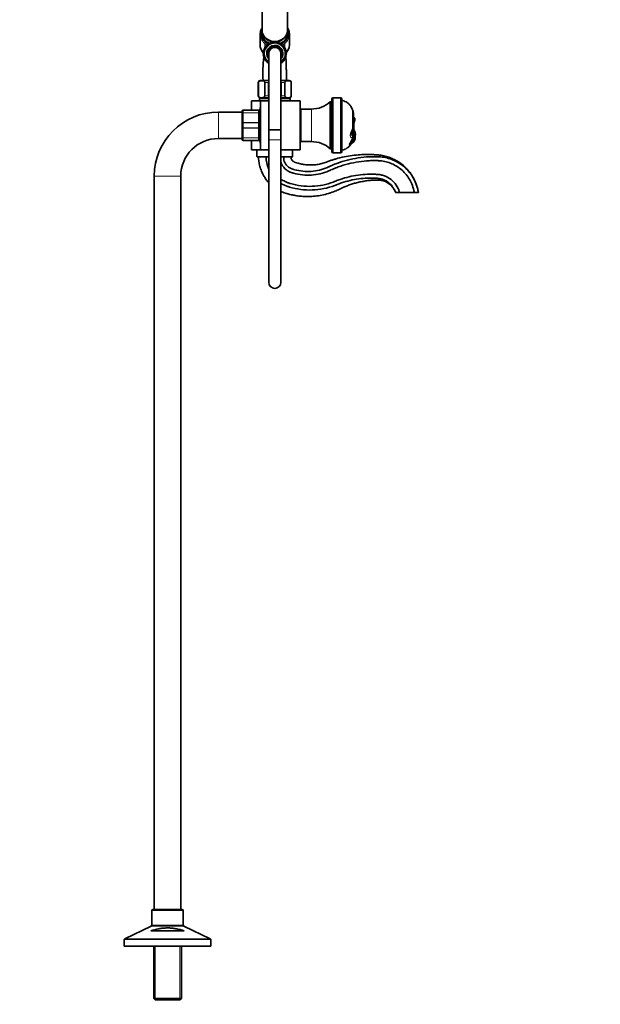
# Model space of a CAD drawing. Units: millimetres. Extents: x 0 to 1449, y 0 to 2761.
# Drawn here: x 878 to 1449, y 1246 to 2214 of the extents above; entities that cross this region are included whole.
import ezdxf
from ezdxf import colors
from ezdxf.entities.mleader import LeaderData, LeaderLine
from ezdxf.math import Vec2, Vec3

# ---------------------------------------------------------------- set-up
doc = ezdxf.new("R2010")
doc.units = ezdxf.units.MM
doc.layers.add('DV4_Défaut', color=7, linetype='Continuous')
doc.layers.add('Défaut', color=7, linetype='Continuous')

# ---------------------------------------------------------------- blocks, each defined once
blk = doc.blocks.new('_DOT')
at = {"color": 0}
blk.add_line((0, 0), (-1, 0), dxfattribs=at)
at = {"color": 0, "const_width": 0.333}
blk.add_lwpolyline([(-0.1665, 0, 1), (0.1665, 0, 1)], format="xyb", close=True, dxfattribs=at)
blk = doc.blocks.new('SE3')
at = {"layer": 'DV4_Défaut', "color": 7, "linetype": 'Continuous', "lineweight": 35}
for p, q in [((1116.5, 2257.83), (1116.5, 2203.55)), ((1141.5, 2203.55), (1141.5, 2257.83)), ((1114.5, 2200.05), (1114.5, 2189.71)), ((1116.5, 2203.05), (1116.5, 2200.65)), ((1141.5, 2200.65), (1141.5, 2203.05)), ((1143.5, 2189.71), (1143.5, 2200.05)), ((1120.72, 2188.15), (1119.84, 2188.22)), ((1119.84, 2188.22), (1120.11, 2187.38)), ((1121.4, 2188.86), (1120.53, 2189.01)), ((1120.53, 2189.01), (1120.72, 2188.15)), ((1122.15, 2189.51), (1121.29, 2189.74)), ((1121.29, 2189.74), (1121.4, 2188.86)), ((1122.95, 2190.09), (1122.12, 2190.4)), ((1122.12, 2190.4), (1122.15, 2189.51)), ((1122.99, 2190.97), (1122.95, 2190.09)), ((1123.79, 2190.6), (1122.99, 2190.97)), ((1123.92, 2191.47), (1123.79, 2190.6)), ((1124.68, 2191.03), (1123.92, 2191.47)), ((1124.89, 2191.89), (1124.68, 2191.03)), ((1125.61, 2191.38), (1124.89, 2191.89)), ((1125.89, 2192.21), (1125.61, 2191.38)), ((1126.56, 2191.64), (1125.89, 2192.21)), ((1126.91, 2192.45), (1126.56, 2191.64)), ((1127.53, 2191.81), (1126.91, 2192.45)), ((1127.95, 2192.59), (1127.53, 2191.81)), ((1128.51, 2191.9), (1127.95, 2192.59)), ((1129, 2192.63), (1128.51, 2191.9)), ((1129.5, 2191.9), (1129, 2192.63)), ((1130.06, 2192.59), (1129.5, 2191.9)), ((1130.48, 2191.81), (1130.06, 2192.59)), ((1131.1, 2192.45), (1130.48, 2191.81)), ((1131.45, 2191.64), (1131.1, 2192.45)), ((1132.12, 2192.21), (1131.45, 2191.64)), ((1132.4, 2191.38), (1132.12, 2192.21)), ((1133.12, 2191.89), (1132.4, 2191.38)), ((1133.33, 2191.03), (1133.12, 2191.89)), ((1134.09, 2191.47), (1133.33, 2191.03)), ((1134.22, 2190.6), (1134.09, 2191.47)), ((1135.02, 2190.97), (1134.22, 2190.6)), ((1135.06, 2190.09), (1135.02, 2190.97)), ((1135.89, 2190.4), (1135.06, 2190.09)), ((1135.86, 2189.51), (1135.89, 2190.4)), ((1136.72, 2189.74), (1135.86, 2189.51)), ((1136.61, 2188.86), (1136.72, 2189.74)), ((1137.48, 2189.01), (1136.61, 2188.86)), ((1137.29, 2188.15), (1137.48, 2189.01)), ((1138.17, 2188.22), (1137.29, 2188.15)), ((1137.9, 2187.38), (1138.17, 2188.22)), ((1118.05, 2181.9), (1117.3, 2181.44)), ((1117.3, 2181.44), (1118, 2180.91)), ((1118, 2180.91), (1117.3, 2180.39)), ((1117.3, 2180.39), (1118.05, 2179.93)), ((1118.18, 2182.88), (1117.39, 2182.49)), ((1117.39, 2182.49), (1118.05, 2181.9)), ((1118.05, 2179.93), (1117.39, 2179.34)), ((1117.39, 2179.34), (1118.18, 2178.95)), ((1118.4, 2183.84), (1117.58, 2183.52)), ((1117.58, 2183.52), (1118.18, 2182.88)), ((1118.18, 2178.95), (1117.58, 2178.31)), ((1117.58, 2178.31), (1118.4, 2177.99)), ((1118.71, 2184.78), (1117.86, 2184.54)), ((1117.86, 2184.54), (1118.4, 2183.84)), ((1119.09, 2185.69), (1118.23, 2185.52)), ((1118.23, 2185.52), (1118.71, 2184.78)), ((1119.56, 2186.56), (1118.68, 2186.47)), ((1118.68, 2186.47), (1119.09, 2185.69)), ((1120.11, 2187.38), (1119.22, 2187.37)), ((1119.22, 2187.37), (1119.56, 2186.56)), ((1123, 2180.91), (1123, 2105.91)), ((1135, 2105.91), (1135, 2180.91)), ((1138.79, 2187.37), (1137.9, 2187.38)), ((1138.45, 2186.56), (1138.79, 2187.37)), ((1139.33, 2186.47), (1138.45, 2186.56)), ((1138.92, 2185.69), (1139.33, 2186.47)), ((1139.78, 2185.52), (1138.92, 2185.69)), ((1139.3, 2184.78), (1139.78, 2185.52)), ((1140.15, 2184.54), (1139.3, 2184.78)), ((1139.61, 2183.84), (1140.15, 2184.54)), ((1140.43, 2183.52), (1139.61, 2183.84)), ((1139.61, 2177.99), (1140.43, 2178.31)), ((1139.83, 2182.88), (1140.43, 2183.52)), ((1140.62, 2182.49), (1139.83, 2182.88)), ((1139.83, 2178.95), (1140.62, 2179.34)), ((1140.43, 2178.31), (1139.83, 2178.95)), ((1139.96, 2181.9), (1140.62, 2182.49)), ((1140.71, 2181.44), (1139.96, 2181.9)), ((1139.96, 2179.93), (1140.71, 2180.39)), ((1140.62, 2179.34), (1139.96, 2179.93)), ((1140, 2180.91), (1140.71, 2181.44)), ((1140.71, 2180.39), (1140, 2180.91)), ((1118.4, 2177.99), (1117.86, 2177.29)), ((1117.86, 2177.29), (1118.71, 2177.05)), ((1118.71, 2177.05), (1118.23, 2176.31)), ((1118.23, 2176.31), (1119.09, 2176.14)), ((1119.09, 2176.14), (1118.68, 2175.36)), ((1118.68, 2175.36), (1119.56, 2175.27)), ((1119.56, 2175.27), (1119.22, 2174.46)), ((1119.22, 2174.46), (1120.11, 2174.45)), ((1120.11, 2174.45), (1119.84, 2173.61)), ((1119.84, 2173.61), (1120.72, 2173.68)), ((1120.72, 2173.68), (1120.53, 2172.81)), ((1120.53, 2172.81), (1121.4, 2172.96)), ((1121.4, 2172.96), (1121.29, 2172.09)), ((1121.29, 2172.09), (1122.15, 2172.31)), ((1122.15, 2172.31), (1122.12, 2171.43)), ((1122.12, 2171.43), (1122.95, 2171.73)), ((1122.95, 2171.73), (1122.99, 2170.85)), ((1135.02, 2170.85), (1135.06, 2171.73)), ((1135.06, 2171.73), (1135.89, 2171.43)), ((1135.89, 2171.43), (1135.86, 2172.31)), ((1135.86, 2172.31), (1136.72, 2172.09)), ((1136.72, 2172.09), (1136.61, 2172.96)), ((1136.61, 2172.96), (1137.48, 2172.81)), ((1137.48, 2172.81), (1137.29, 2173.68)), ((1137.29, 2173.68), (1138.17, 2173.61)), ((1137.9, 2174.45), (1138.79, 2174.46)), ((1138.17, 2173.61), (1137.9, 2174.45)), ((1138.45, 2175.27), (1139.33, 2175.36)), ((1138.79, 2174.46), (1138.45, 2175.27)), ((1138.92, 2176.14), (1139.78, 2176.31)), ((1139.33, 2175.36), (1138.92, 2176.14)), ((1139.3, 2177.05), (1140.15, 2177.29)), ((1139.78, 2176.31), (1139.3, 2177.05)), ((1140.15, 2177.29), (1139.61, 2177.99)), ((1112.75, 2152.27), (1112.75, 2139.27)), ((1112.89, 2139.27), (1112.89, 2152.27)), ((1114.75, 2154.27), (1123, 2154.27)), ((1119.14, 2139.27), (1119.14, 2152.27)), ((1122.75, 2139.27), (1122.75, 2152.27)), ((1135, 2154.27), (1143.25, 2154.27)), ((1135.25, 2139.27), (1135.25, 2152.27)), ((1138.87, 2139.27), (1138.87, 2152.27)), ((1145.12, 2139.27), (1145.12, 2152.27)), ((1145.25, 2139.27), (1145.25, 2152.27)), ((1106.45, 2134.27), (1106, 2134.27)), ((1106, 2125.27), (1106, 2134.27)), ((1115, 2134.27), (1106.45, 2134.27)), ((1114, 2136.27), (1114, 2134.27)), ((1114.75, 2137.27), (1123, 2137.27)), ((1115, 2134.27), (1123, 2134.27)), ((1115, 2134.27), (1115, 2086.27)), ((1135, 2137.27), (1143.25, 2137.27)), ((1135, 2134.27), (1154, 2134.27)), ((1144, 2134.27), (1144, 2136.27)), ((1154, 2086.27), (1154, 2134.27)), ((1183.51, 2133.27), (1183.51, 2087.27)), ((1184.51, 2133.27), (1183.51, 2133.27)), ((1184.51, 2133.27), (1184.51, 2087.27)), ((1185.01, 2136.02), (1185.01, 2084.52)), ((1193.76, 2137.27), (1186.26, 2137.27)), ((1195.01, 2136.07), (1195.01, 2084.47)), ((1097, 2123.27), (1073.5, 2123.27)), ((1097, 2121.93), (1097, 2124.27)), ((1097, 2112.61), (1097, 2121.93)), ((1098, 2125.27), (1113, 2125.27)), ((1114, 2124.27), (1114, 2121.93)), ((1114, 2121.93), (1114, 2112.61)), ((1115, 2120.77), (1114, 2120.77)), ((1154.5, 2122.27), (1154, 2122.27)), ((1154.5, 2126.27), (1154.5, 2094.27)), ((1164.98, 2126.27), (1154.5, 2126.27)), ((1206.5, 2109.71), (1206.5, 2120.71)), ((1097, 2107.93), (1097, 2112.61)), ((1114, 2112.61), (1114, 2107.93)), ((1185.01, 2119.27), (1184.51, 2119.27)), ((1206.73, 2110.27), (1206.77, 2112.01)), ((1097, 2098.61), (1097, 2107.93)), ((1114, 2107.93), (1114, 2098.61)), ((1123, 2105.91), (1135, 2105.91)), ((1123, 2105.91), (1123, 2095.91)), ((1135, 2105.91), (1123, 2105.91)), ((1135, 2095.91), (1135, 2105.91)), ((1184.51, 2101.27), (1185.01, 2101.27)), ((1204.98, 2102.76), (1204.93, 2102.91)), ((1206.5, 2102.77), (1204.98, 2102.76)), ((1206.49, 2102.53), (1205.05, 2102.55)), ((1205.18, 2102.23), (1205.05, 2102.55)), ((1206.03, 2106.14), (1205.58, 2106.09)), ((1205.82, 2100.44), (1205.69, 2100.89)), ((1206.49, 2102.53), (1206.5, 2102.77)), ((1207.19, 2102.21), (1206.49, 2102.53)), ((1206.5, 2110.27), (1206.66, 2110.27)), ((1207.19, 2102.44), (1206.5, 2102.77)), ((1206.73, 2110.27), (1206.66, 2110.27)), ((1206.81, 2106.17), (1206.73, 2110.27)), ((1207.19, 2102.21), (1207.28, 2102.21)), ((1207.28, 2101.24), (1207.28, 2102.21)), ((1207.28, 2101.24), (1208.25, 2101.24)), ((1073.5, 2097.27), (1097, 2097.27)), ((1097, 2096.27), (1097, 2098.61)), ((1113, 2095.27), (1098, 2095.27)), ((1106, 2086.27), (1106, 2095.27)), ((1114, 2099.77), (1115, 2099.77)), ((1114, 2098.61), (1114, 2096.27)), ((1123, 2095.91), (1123, 1955.91)), ((1135, 1955.91), (1135, 2095.91)), ((1154, 2098.27), (1154.5, 2098.27)), ((1154.5, 2094.27), (1164.98, 2094.27)), ((1202.22, 2091.33), (1203.37, 2093.21)), ((1203.42, 2091.61), (1202.22, 2091.33)), ((1203.37, 2093.21), (1204.5, 2095.48)), ((1203.42, 2091.61), (1203.49, 2091.55)), ((1205.09, 2096.77), (1204.5, 2095.48)), ((1205.98, 2095.53), (1205, 2093.58)), ((1205, 2093.58), (1205.65, 2093.2)), ((1205.09, 2096.77), (1205.3, 2097.26)), ((1205.9, 2096.48), (1205.09, 2096.77)), ((1205.3, 2097.26), (1205.77, 2098.55)), ((1206.1, 2096.96), (1205.3, 2097.26)), ((1205.69, 2093.26), (1205.65, 2093.2)), ((1205.9, 2096.48), (1205.98, 2096.44)), ((1205.98, 2095.53), (1206.71, 2095.16)), ((1106.45, 2086.27), (1106, 2086.27)), ((1115, 2086.27), (1106.45, 2086.27)), ((1111.5, 2085.97), (1111.5, 2079.57)), ((1115, 2086.27), (1123, 2086.27)), ((1135, 2086.27), (1154, 2086.27)), ((1146.5, 2079.57), (1146.5, 2085.97)), ((1183.51, 2087.27), (1184.51, 2087.27)), ((1186.26, 2083.27), (1193.76, 2083.27)), ((1123, 2079.27), (1111.8, 2079.27)), ((1146.2, 2079.27), (1135, 2079.27)), ((1010.5, 2060.27), (1010.5, 1339.27)), ((1036.5, 1339.27), (1036.5, 2060.27)), ((1247.75, 2044.27), (1251.75, 2044.27)), ((1251.75, 2044.27), (1266.25, 2044.27)), ((1266.25, 2044.27), (1270.25, 2044.27)), ((1008, 1338.27), (1008, 1323.9)), ((1038, 1339.27), (1009, 1339.27)), ((1039, 1323.9), (1039, 1338.27)), ((1007.44, 1323), (981.57, 1310.54)), ((1039.94, 1318.27), (1007.07, 1318.27)), ((1065.44, 1310.54), (1039.57, 1323)), ((981, 1309.64), (981, 1303.27)), ((1066, 1303.27), (1066, 1309.64)), ((1066, 1303.27), (981, 1303.27)), ((1009.9, 1303.27), (1009.9, 1251.77)), ((1037.1, 1251.77), (1037.1, 1303.27)), ((1037.1, 1251.77), (1009.9, 1251.77)), ((1009.9, 1251.77), (1011.4, 1250.27)), ((1011.4, 1250.27), (1035.6, 1250.27)), ((1035.6, 1250.27), (1037.1, 1251.77))]:
    blk.add_line(p, q, dxfattribs=at)
at = {"layer": 'DV4_Défaut', "color": 7, "linetype": 'Continuous', "lineweight": 18}
for p, q in [((1119.12, 2190.87), (1119.12, 2186.51)), ((1121.38, 2189.04), (1119.12, 2190.87)), ((1119.8, 2192), (1122.13, 2190.12)), ((1122.7, 2190.18), (1122.96, 2190.3)), ((1135.05, 2190.3), (1135.31, 2190.18)), ((1135.88, 2190.12), (1138.21, 2192)), ((1138.89, 2190.87), (1136.63, 2189.04)), ((1138.89, 2190.87), (1138.89, 2186.51)), ((1112.89, 2152.27), (1112.75, 2152.27)), ((1119.14, 2152.27), (1122.75, 2152.27)), ((1135.25, 2152.27), (1138.87, 2152.27)), ((1145.12, 2152.27), (1145.25, 2152.27)), ((1106.45, 2125.27), (1106.45, 2134.27)), ((1112.89, 2139.27), (1112.75, 2139.27)), ((1123, 2136.27), (1114, 2136.27)), ((1119.14, 2139.27), (1122.75, 2139.27)), ((1144, 2136.27), (1135, 2136.27)), ((1135.25, 2139.27), (1138.87, 2139.27)), ((1145.12, 2139.27), (1145.25, 2139.27)), ((1186.26, 2083.27), (1186.26, 2137.27)), ((1193.76, 2137.27), (1193.76, 2083.27)), ((1073.5, 2097.27), (1073.5, 2123.27)), ((1098, 2125.24), (1098, 2125.27)), ((1098, 2125.24), (1098, 2122.65)), ((1113, 2125.24), (1098, 2125.24)), ((1098, 2122.65), (1113, 2122.65)), ((1098, 2122.65), (1098, 2122.51)), ((1098, 2122.51), (1098, 2113.03)), ((1113, 2122.51), (1098, 2122.51)), ((1113, 2125.24), (1113, 2125.27)), ((1113, 2122.65), (1113, 2125.24)), ((1113, 2122.65), (1113, 2122.51)), ((1113, 2113.03), (1113, 2122.51)), ((1164.98, 2126.27), (1164.98, 2094.27)), ((1205.3, 2106.7), (1205.3, 2125.81)), ((1098, 2113.03), (1113, 2113.03)), ((1098, 2113.03), (1098, 2112.86)), ((1098, 2112.86), (1098, 2107.68)), ((1113, 2112.86), (1098, 2112.86)), ((1113, 2113.03), (1113, 2112.86)), ((1113, 2107.68), (1113, 2112.86)), ((1206.69, 2111.85), (1206.66, 2110.27)), ((1098, 2107.68), (1113, 2107.68)), ((1098, 2107.68), (1098, 2107.51)), ((1098, 2107.51), (1098, 2098.03)), ((1113, 2107.51), (1098, 2107.51)), ((1113, 2107.68), (1113, 2107.51)), ((1113, 2098.03), (1113, 2107.51)), ((1204.91, 2100.9), (1205.19, 2100.78)), ((1206.32, 2100.8), (1205.69, 2100.89)), ((1206.66, 2110.27), (1206.73, 2106.48)), ((1098, 2098.03), (1113, 2098.03)), ((1098, 2098.03), (1098, 2097.89)), ((1098, 2097.89), (1098, 2095.3)), ((1113, 2097.89), (1098, 2097.89)), ((1098, 2095.3), (1113, 2095.3)), ((1098, 2095.3), (1098, 2095.27)), ((1106.45, 2086.27), (1106.45, 2095.27)), ((1113, 2098.03), (1113, 2097.89)), ((1113, 2095.3), (1113, 2097.89)), ((1113, 2095.3), (1113, 2095.27)), ((1123, 2095.91), (1135, 2095.91)), ((1205.19, 2100.78), (1205.82, 2100.44)), ((1205.77, 2098.55), (1205.3, 2098.29)), ((1205.3, 2097.26), (1205.3, 2098.29)), ((1205.98, 2095.53), (1205.98, 2096.44)), ((1123, 2085.97), (1111.5, 2085.97)), ((1146.5, 2085.97), (1135, 2085.97)), ((1123, 2079.57), (1111.5, 2079.57)), ((1146.5, 2079.57), (1135, 2079.57)), ((1036.5, 2060.27), (1010.5, 2060.27)), ((1008, 1338.27), (1039, 1338.27)), ((1007.44, 1323), (1039.57, 1323)), ((1039, 1323.9), (1008, 1323.9)), ((981, 1309.64), (1066, 1309.64)), ((1065.44, 1310.54), (981.57, 1310.54)), ((1011.45, 1303.27), (1011.45, 1250.27)), ((1035.56, 1303.27), (1035.56, 1250.27))]:
    blk.add_line(p, q, dxfattribs=at)
at = {"layer": 'DV4_Défaut', "color": 7, "linetype": 'Continuous', "lineweight": 35}
for centre, radius, start, end in [((1127.26, 2199.29), 12.93, 146.3506, 152.16268), ((1130.88, 2199.44), 12.73, 27.02738, 33.41662), ((1129, 2180.91), 11, 0, 236.91818), ((1129, 2180.91), 8, 0, 221.40962), ((1129, 2180.91), 7.3, 0, 214.72276), ((1126.78, 2190.01), 12.29, 202.10009, 222.56126), ((1274.19, 2161.02), 156.86, 173.41776, 173.4761), ((1129, 2180.91), 6.8, 0, 208.07249), ((1129, 2180.91), 6, 0, 180), ((1129, 2180.91), 8, 318.59038, 0), ((1129, 2180.91), 7.3, 325.27724, 0), ((1129, 2180.91), 6.8, 331.92751, 0), ((1129, 2180.91), 11, 303.07462, 0), ((1131.18, 2190.05), 12.35, 317.45801, 337.50665), ((1274.19, 2161.02), 156.86, 174.07205, 182.46743), ((1274.19, 2161.02), 156.86, 173.75814, 173.92803), ((1114.75, 2152.27), 2, 90, 180), ((1143.25, 2152.27), 2, 0, 90), ((1114.75, 2139.27), 2, 180, 270), ((1115, 2136.27), 1, 90, 180), ((1143, 2136.27), 1, 0, 90), ((1143.25, 2139.27), 2, 270, 0), ((1164.98, 2154.27), 28, 270, 311.40962), ((1186.26, 2136.02), 1.25, 90, 180), ((1193.76, 2136.02), 1.25, 2.29244, 90), ((1173.1, 2110.78), 35.56, 25.56309, 32.55927), ((1073.5, 2060.27), 63, 90, 180), ((1098, 2124.27), 1, 90, 180), ((1113, 2124.27), 1, 0, 90), ((1176.32, 2110.27), 63.89, 163.69534, 166.86983), ((1199.96, 2123.27), 5.95, 23.35121, 27.71561), ((1194.83, 2120.77), 11.65, 4.51639, 24.63914), ((1194.37, 2120.68), 12.12, 23.16007, 24.10612), ((1194.29, 2120.55), 12.21, 0.7432, 5.36174), ((1195.75, 2116.7), 11.98, 333.73243, 0.29354), ((1219.32, 2097.35), 16.19, 150.73701, 162.74308), ((1185.48, 2102.12), 19.47, 2.33091, 6.94697), ((1193.86, 2102.96), 11.08, 359.76297, 8.20279), ((1193.96, 2097.16), 12.31, 17.60519, 24.28513), ((1201.85, 2107.18), 3.85, 330.33328, 337.40368), ((1194.35, 2110.96), 12.24, 334.5737, 349.86784), ((1190.07, 2103.56), 16.49, 342.29653, 350.3581), ((1191.75, 2099.96), 15.57, 22.06724, 24.36011), ((1192.14, 2102.58), 15.14, 336.09129, 358.60147), ((1193.22, 2101.43), 14.06, 335.20523, 359.21455), ((1195.53, 2102.98), 10.96, 358.88287, 16.7341), ((1192.35, 2102.55), 14.85, 337.8849, 358.6641), ((1194.04, 2102.9), 12.46, 350.30607, 358.22787), ((1202.76, 2109.63), 3.73, 347.23558, 1.41382), ((1196.9, 2100.87), 11.35, 329.78901, 1.85793), ((1199.61, 2102.37), 7.58, 358.7482, 0.54805), ((1073.5, 2060.27), 37, 90, 180), ((1098, 2096.27), 1, 180, 270), ((1113, 2096.27), 1, 270, 0), ((1176.32, 2110.27), 63.89, 193.12603, 196.30466), ((1164.98, 2066.27), 28, 48.59038, 90), ((1172.55, 2110.39), 36.14, 328.68504, 337.3587), ((1168.99, 2112.2), 40.21, 329.10385, 336.92221), ((1199.66, 2098.1), 7.59, 300.35674, 320.11688), ((1137.1, 2131.8), 78.66, 330.61265, 332.23696), ((1201.05, 2099.57), 7.83, 306.28018, 316.50205), ((1202.56, 2099.58), 3.38, 342.23996, 14.77343), ((1199.11, 2099.6), 7.48, 335.29341, 339.33007), ((1226.67, 2087.34), 21.37, 154.32597, 157.14379), ((1111.8, 2085.97), 0.3, 90, 180), ((1146.2, 2085.97), 0.3, 0, 90), ((1186.26, 2084.52), 1.25, 180, 270), ((1193.76, 2084.52), 1.25, 270, 357.70756), ((1111.8, 2079.57), 0.3, 180, 270), ((1146.2, 2079.57), 0.3, 270, 0), ((1129, 1955.91), 6, 180, 0), ((1009, 1338.27), 1, 90, 180), ((1038, 1338.27), 1, 0, 90), ((1007, 1323.9), 1, 295.70995, 0), ((1040, 1323.9), 1, 180, 244.29005), ((982, 1309.64), 1, 115.70995, 180), ((1065, 1309.64), 1, 0, 64.29005)]:
    blk.add_arc(centre, radius, start, end, dxfattribs=at)
at = {"layer": 'DV4_Défaut', "color": 7, "linetype": 'Continuous', "lineweight": 18}
for centre, radius, start, end in [((1129, 2180.91), 10, 0, 233.1301), ((1129, 2180.91), 7.55, 0, 217.37288), ((1129, 2180.91), 10, 306.8699, 0), ((1129, 2180.91), 7.55, 322.62712, 0), ((1168.93, 2108.76), 40.17, 25.73994, 31.84348), ((1097.99, 2124.25), 0.985, 89.09545, 179.02617), ((1113.02, 2124.25), 0.985, 0.97383, 90.90455), ((1188.09, 2117.82), 18.98, 24.92122, 26.22999), ((1194.29, 2120.55), 12.21, 5.36174, 25.53963), ((1190.67, 2114.17), 16.43, 331.57799, 332.98109), ((1197.4, 2111.58), 9.29, 328.32249, 348.34806), ((1097.99, 2096.29), 0.985, 180.97383, 270.90455), ((1113.02, 2096.29), 0.985, 269.09545, 359.02617), ((1201.48, 2118.29), 20.36, 280.28953, 280.82531)]:
    blk.add_arc(centre, radius, start, end, dxfattribs=at)
at = {"layer": 'DV4_Défaut', "color": 7, "linetype": 'Continuous', "lineweight": 35}
for centre, major_axis, ratio, start_param, end_param in [((1129, 2200.05), (14.5, 0), 0.866025, 2.716825, 3.540277), ((1129, 2203.55), (-12.5, 0), 0.866025, 0, 3.141593), ((1129, 2203.05), (-12.5, 0), 0.866025, 6.260089, 6.283185), ((1129, 2203.05), (-12.5, 0), 0.866025, 0, 1.474476), ((1129, 2200.65), (-12.5, 0), 0.866025, 0, 1.140308), ((1129, 2203.05), (-12.5, 0), 0.866025, 1.666338, 3.164689), ((1129, 2200.65), (-12.5, 0), 0.866025, 2.001092, 3.141593), ((1129, 2200.05), (-14.5, 0), 0.866025, 2.716713, 3.557853), ((1129, 2189.71), (14.5, 0), 0.866025, 3.141593, 3.484647), ((1129, 2203.05), (-12.5, 0), 0.866025, 1.504169, 1.553982), ((1129, 2203.05), (-12.5, 0), 0.866025, 1.587538, 1.632347), ((1129, 2189.71), (-14.5, 0), 0.866025, 2.7931, 3.141593), ((1202.44, 2124.67), (-2.8, -1.37), 0.408993, 3.142781, 3.299961)]:
    blk.add_ellipse(centre, major_axis=major_axis, ratio=ratio, start_param=start_param, end_param=end_param, dxfattribs=at)
at = {"layer": 'DV4_Défaut', "color": 7, "linetype": 'Continuous', "lineweight": 18}
for centre, major_axis, ratio, start_param, end_param in [((1129, 2200.55), (13.5, 0), 0.866025, 2.754276, 3.961897), ((1129, 2200.55), (-13.5, 0), 0.866025, 2.321288, 3.528909), ((1129, 2200.05), (14.5, 0), 0.866025, 3.540277, 3.961897), ((1119.8, 2191.5), (0.628, 0.778), 0.340999, 1.17126, 2.742056), ((1122.28, 2189.49), (0.628, 0.778), 0.340999, 1.388598, 1.739967), ((1135.73, 2189.49), (0.628, -0.778), 0.340999, 1.402032, 1.753803), ((1138.21, 2191.5), (0.628, -0.778), 0.340999, 0.399537, 1.970333), ((1129, 2200.05), (-14.5, 0), 0.866025, 2.321288, 2.716713), ((1129, 2189.71), (14.5, 0), 0.866025, 3.484647, 3.82915), ((1129, 2189.71), (-14.5, 0), 0.866025, 2.453624, 2.7931), ((1202.6, 2124.33), (-2.84, -1.29), 0.431764, 3.142405, 3.306404), ((1071.8, 2108.24), (133.92, 0), 0.5, -0.109804, -0.089896), ((1202.44, 2099.41), (0.43, -3.09), 0.914757, 1.064, 1.941864), ((1202.44, 2106.72), (-2.76, 1.45), 0.505765, 3.135197, 3.755757), ((1202.6, 2107.04), (-2.82, 1.34), 0.494885, 3.143054, 3.732605), ((1202.6, 2099.43), (0.3, -3.11), 0.926649, 1.106908, 1.927335)]:
    blk.add_ellipse(centre, major_axis=major_axis, ratio=ratio, start_param=start_param, end_param=end_param, dxfattribs=at)
at = {"layer": 'DV4_Défaut', "color": 7, "linetype": 'Continuous', "lineweight": 35}
for points in [[(1139.82, 2178.86), (1139.82, 2178.91), (1139.82, 2178.96), (1139.81, 2179.01)], [(1122.75, 2152.27), (1122.75, 2152.49), (1122.85, 2152.69), (1122.99, 2152.86)], [(1135.02, 2152.86), (1135.16, 2152.69), (1135.25, 2152.49), (1135.25, 2152.27)], [(1122.99, 2138.68), (1122.85, 2138.85), (1122.75, 2139.05), (1122.75, 2139.27)], [(1135.25, 2139.27), (1135.25, 2139.05), (1135.16, 2138.85), (1135.02, 2138.68)], [(1206.03, 2106.14), (1205.97, 2106.35), (1205.89, 2106.55), (1205.82, 2106.74)], [(1122.94, 2067.2), (1121.25, 2071.12), (1120.35, 2075.39), (1120.35, 2079.27)]]:
    blk.add_open_spline(points, degree=3, dxfattribs=at)
for points, knots in [([(1139.89, 2177.64), (1139.89, 2177.75), (1139.88, 2177.9), (1139.87, 2178.05), (1139.87, 2178.09)], [0, 0, 0, 0, 0.6949175, 1, 1, 1, 1]), ([(1140.5, 2154.27), (1140.5, 2155.35), (1140.49, 2157.25), (1140.45, 2160.08), (1140.41, 2162.43), (1140.37, 2164.46), (1140.31, 2166.65), (1140.24, 2169.12), (1140.16, 2171.77), (1140.06, 2174.31), (1139.98, 2176.1), (1139.93, 2177.03), (1139.92, 2177.25)], [0, 0, 0, 0, 0.120519, 0.236349, 0.322209, 0.395817, 0.476042, 0.585722, 0.705196, 0.829538, 0.958081, 1, 1, 1, 1]), ([(1112.89, 2152.27), (1112.89, 2152.57), (1112.98, 2152.83), (1113.2, 2153.22), (1113.33, 2153.36), (1113.73, 2153.7), (1114.02, 2153.83), (1114.87, 2154.09), (1115.44, 2154.12), (1116.6, 2154.12), (1117.17, 2154.09), (1118.03, 2153.82), (1118.31, 2153.7), (1118.71, 2153.35), (1118.84, 2153.21), (1119.05, 2152.83), (1119.14, 2152.56), (1119.14, 2152.27)], [0, 0, 0, 0, 0.0625, 0.0625, 0.125, 0.125, 0.25, 0.25, 0.5, 0.5, 0.75, 0.75, 0.875, 0.875, 0.9375, 0.9375, 1, 1, 1, 1]), ([(1138.87, 2152.27), (1138.87, 2152.57), (1138.96, 2152.83), (1139.18, 2153.22), (1139.31, 2153.36), (1139.71, 2153.7), (1140, 2153.83), (1140.85, 2154.09), (1141.42, 2154.12), (1142.58, 2154.12), (1143.16, 2154.09), (1144.01, 2153.82), (1144.29, 2153.7), (1144.69, 2153.35), (1144.82, 2153.21), (1145.03, 2152.83), (1145.12, 2152.56), (1145.12, 2152.27)], [0, 0, 0, 0, 0.0625, 0.0625, 0.125, 0.125, 0.25, 0.25, 0.5, 0.5, 0.75, 0.75, 0.875, 0.875, 0.9375, 0.9375, 1, 1, 1, 1]), ([(1119.14, 2139.27), (1119.14, 2138.97), (1119.05, 2138.71), (1118.83, 2138.32), (1118.7, 2138.18), (1118.3, 2137.84), (1118.01, 2137.71), (1117.16, 2137.45), (1116.59, 2137.42), (1115.43, 2137.42), (1114.85, 2137.45), (1114, 2137.72), (1113.72, 2137.84), (1113.32, 2138.19), (1113.19, 2138.33), (1112.98, 2138.71), (1112.89, 2138.98), (1112.89, 2139.27)], [0, 0, 0, 0, 0.0625, 0.0625, 0.125, 0.125, 0.25, 0.25, 0.5, 0.5, 0.75, 0.75, 0.875, 0.875, 0.9375, 0.9375, 1, 1, 1, 1]), ([(1145.12, 2139.27), (1145.12, 2138.97), (1145.03, 2138.71), (1144.81, 2138.32), (1144.68, 2138.18), (1144.28, 2137.84), (1143.99, 2137.71), (1143.14, 2137.45), (1142.57, 2137.42), (1141.41, 2137.42), (1140.84, 2137.45), (1139.98, 2137.72), (1139.7, 2137.84), (1139.3, 2138.19), (1139.17, 2138.33), (1138.96, 2138.71), (1138.87, 2138.98), (1138.87, 2139.27)], [0, 0, 0, 0, 0.0625, 0.0625, 0.125, 0.125, 0.25, 0.25, 0.5, 0.5, 0.75, 0.75, 0.875, 0.875, 0.9375, 0.9375, 1, 1, 1, 1]), ([(1203.04, 2129.89), (1202.77, 2130.26), (1202.06, 2131.23), (1200.3, 2132.64), (1198.01, 2133.87), (1196.15, 2134.62), (1195.17, 2134.87), (1195.01, 2134.91)], [0, 0, 0, 0, 0.128282, 0.398279, 0.672203, 0.945731, 1, 1, 1, 1]), ([(1206.46, 2116.48), (1206.51, 2116.45), (1206.55, 2116.42), (1206.6, 2116.39), (1206.72, 2116.32), (1206.84, 2116.27), (1206.96, 2116.25), (1207.06, 2116.22), (1207.16, 2116.22), (1207.25, 2116.23), (1207.34, 2116.25), (1207.41, 2116.27), (1207.48, 2116.31), (1207.55, 2116.35), (1207.6, 2116.4), (1207.64, 2116.46), (1207.69, 2116.53), (1207.72, 2116.6), (1207.73, 2116.68), (1207.75, 2116.77), (1207.75, 2116.87), (1207.73, 2116.97), (1207.71, 2117.07), (1207.67, 2117.18), (1207.61, 2117.28), (1207.54, 2117.39), (1207.46, 2117.49), (1207.36, 2117.59), (1207.27, 2117.68), (1207.16, 2117.77), (1207.04, 2117.84), (1206.93, 2117.9), (1206.82, 2117.96), (1206.7, 2118), (1206.62, 2118.02), (1206.54, 2118.04), (1206.46, 2118.04)], [0, 0, 0, 0, 0.042491, 0.042491, 0.042491, 0.139653, 0.139653, 0.139653, 0.221997, 0.221997, 0.221997, 0.29639, 0.29639, 0.29639, 0.371439, 0.371439, 0.371439, 0.452891, 0.452891, 0.452891, 0.543292, 0.543292, 0.543292, 0.641514, 0.641514, 0.641514, 0.743007, 0.743007, 0.743007, 0.842333, 0.842333, 0.842333, 0.936242, 0.936242, 0.936242, 1, 1, 1, 1]), ([(1205.05, 2102.55), (1205.04, 2102.57), (1205.04, 2102.59), (1205.03, 2102.61), (1205.02, 2102.63), (1205.01, 2102.65), (1205.01, 2102.67), (1205, 2102.7), (1204.99, 2102.73), (1204.97, 2102.76)], [0, 0, 0, 0, 0.275907, 0.275907, 0.275907, 0.551815, 0.551815, 0.551815, 1, 1, 1, 1]), ([(1206.03, 2107.49), (1206.03, 2107.48), (1206.05, 2107.44), (1206.07, 2107.36), (1206.11, 2107.24), (1206.16, 2107.12), (1206.21, 2106.98), (1206.27, 2106.83), (1206.34, 2106.67), (1206.42, 2106.5), (1206.49, 2106.31), (1206.57, 2106.1), (1206.65, 2105.88), (1206.73, 2105.64), (1206.81, 2105.38), (1206.89, 2105.1), (1206.96, 2104.79), (1207.02, 2104.47), (1207.08, 2104.12), (1207.12, 2103.74), (1207.16, 2103.34), (1207.18, 2102.91), (1207.19, 2102.6), (1207.19, 2102.44)], [0, 0, 0, 0, 0.006546, 0.033343, 0.062533, 0.094532, 0.128104, 0.164812, 0.203362, 0.244612, 0.288692, 0.334562, 0.383724, 0.435192, 0.488113, 0.544169, 0.602385, 0.663146, 0.726384, 0.791539, 0.859004, 0.928571, 1, 1, 1, 1]), ([(1207.28, 2102.21), (1207.27, 2102.86), (1207.24, 2103.48), (1207.12, 2104.32), (1207.07, 2104.6), (1206.96, 2105.11), (1206.89, 2105.37), (1206.78, 2105.71), (1206.74, 2105.83), (1206.68, 2106), (1206.66, 2106.06), (1206.62, 2106.16), (1206.6, 2106.22), (1206.56, 2106.32), (1206.54, 2106.38), (1206.49, 2106.48), (1206.47, 2106.53), (1206.43, 2106.63), (1206.41, 2106.68), (1206.37, 2106.78), (1206.35, 2106.83), (1206.31, 2106.92), (1206.29, 2106.97), (1206.25, 2107.06), (1206.24, 2107.11), (1206.2, 2107.19), (1206.18, 2107.24), (1206.15, 2107.33), (1206.14, 2107.37), (1206.11, 2107.45), (1206.1, 2107.5), (1206.08, 2107.56), (1206.07, 2107.58), (1206.07, 2107.6)], [0, 0, 0, 0, 0.271432, 0.271432, 0.407148, 0.407148, 0.542864, 0.542864, 0.610722, 0.610722, 0.644651, 0.644651, 0.67858, 0.67858, 0.712509, 0.712509, 0.746438, 0.746438, 0.780367, 0.780367, 0.814296, 0.814296, 0.848225, 0.848225, 0.882154, 0.882154, 0.916083, 0.916083, 0.950012, 0.950012, 0.983941, 0.983941, 1, 1, 1, 1]), ([(1208.25, 2101.24), (1208.23, 2101.59), (1208.2, 2101.93), (1208.09, 2102.57), (1208.01, 2102.88), (1207.74, 2103.76), (1207.53, 2104.3), (1207.2, 2105.09), (1207.09, 2105.35), (1206.88, 2105.88), (1206.79, 2106.14), (1206.62, 2106.66), (1206.55, 2106.92), (1206.46, 2107.31), (1206.44, 2107.44), (1206.39, 2107.7), (1206.38, 2107.82), (1206.36, 2107.95)], [0, 0, 0, 0, 0.125, 0.125, 0.25, 0.25, 0.5, 0.5, 0.625, 0.625, 0.75, 0.75, 0.875, 0.875, 0.9375, 0.9375, 1, 1, 1, 1]), ([(1195.01, 2085.64), (1195.17, 2085.67), (1196.15, 2085.91), (1198, 2086.67), (1200.32, 2087.9), (1202.35, 2089.6), (1203.46, 2091.1), (1203.97, 2091.86), (1204.01, 2091.92)], [0, 0, 0, 0, 0.04632, 0.280871, 0.515762, 0.747286, 0.979932, 1, 1, 1, 1]), ([(1206.97, 2095.65), (1206.96, 2095.61), (1206.95, 2095.57), (1206.82, 2095.25), (1206.7, 2094.98), (1206.42, 2094.43), (1206.26, 2094.17), (1205.97, 2093.69), (1205.83, 2093.47), (1205.69, 2093.26)], [0, 0, 0, 0, 0.046296, 0.046296, 0.382049, 0.382049, 0.717802, 0.717802, 1, 1, 1, 1]), ([(1206.74, 2094.18), (1206.98, 2094.45), (1207.21, 2094.74), (1207.48, 2095.23), (1207.56, 2095.4), (1207.7, 2095.76), (1207.76, 2095.94), (1207.9, 2096.51), (1207.97, 2096.91), (1208.01, 2097.54), (1208.02, 2097.75), (1208.01, 2098.19), (1208, 2098.41), (1207.98, 2098.63)], [0, 0, 0, 0, 0.25, 0.25, 0.375, 0.375, 0.5, 0.5, 0.75, 0.75, 0.875, 0.875, 1, 1, 1, 1]), ([(1270.25, 2044.27), (1269.92, 2045.82), (1269.36, 2048.28), (1268.21, 2052.1), (1266.91, 2055.44), (1265.39, 2058.53), (1263.28, 2062.09), (1260.34, 2066.04), (1256.31, 2070.16), (1252.04, 2073.51), (1247.68, 2076.16), (1243.33, 2078.21), (1238.57, 2079.79), (1233.94, 2080.78), (1229.71, 2081.19), (1226, 2081.46), (1222.32, 2081.6), (1218.54, 2081.63), (1213.46, 2081.48), (1206.98, 2080.95), (1199.08, 2079.75), (1192.64, 2078.29), (1187.77, 2076.9), (1184.52, 2075.86), (1181.48, 2074.78), (1178.8, 2073.74), (1176.39, 2073), (1173.17, 2072.16), (1168.93, 2071.43), (1163.61, 2071.15), (1159.35, 2071.45), (1156.19, 2071.94), (1154.1, 2072.36), (1151.8, 2072.94), (1149.97, 2073.49), (1148.66, 2073.94), (1148.08, 2074.2), (1147.26, 2074.63), (1146.24, 2075.43), (1145.38, 2076.59), (1145.08, 2077.63), (1145.01, 2078.47), (1145.01, 2078.94), (1145, 2079.27)], [0, 0, 0, 0, 0.029036, 0.055016, 0.078893, 0.101675, 0.124271, 0.162174, 0.200687, 0.24023, 0.271233, 0.303312, 0.336986, 0.372225, 0.39847, 0.422624, 0.447357, 0.472758, 0.498851, 0.549766, 0.603675, 0.660064, 0.682739, 0.705701, 0.728805, 0.747786, 0.763795, 0.779549, 0.81488, 0.850403, 0.886739, 0.900713, 0.914961, 0.929635, 0.948481, 0.953606, 0.957485, 0.961277, 0.972284, 0.983391, 0.989611, 0.993998, 1, 1, 1, 1]), ([(1113, 2079.27), (1113.08, 2077.56), (1113.23, 2074.61), (1114.27, 2069.83), (1115.8, 2065.32), (1117.81, 2061.09), (1120.22, 2057.32), (1122.05, 2055.05), (1123, 2054)], [0, 0, 0, 0, 0.168573, 0.342796, 0.516661, 0.685409, 0.847093, 1, 1, 1, 1]), ([(1134.96, 2073.96), (1135.18, 2073.3), (1136.38, 2070.43), (1139.23, 2066.97), (1142.71, 2064.88), (1144.48, 2064.14), (1145.39, 2063.83), (1146.41, 2063.51), (1150.04, 2062.47), (1159.16, 2060.77), (1170.93, 2061.57), (1179.7, 2064.45), (1183.12, 2065.94), (1184.6, 2066.62), (1187.37, 2067.82), (1196.17, 2071.26), (1208.11, 2074.28), (1220.17, 2075.48), (1226.24, 2075.62), (1229.27, 2075.58), (1231.05, 2075.52), (1233.94, 2075.34), (1238.44, 2074.57), (1245.93, 2072.05), (1254.53, 2066.59), (1262.22, 2057.19), (1265.18, 2049.45), (1266.25, 2044.27)], [0, 0, 0, 0, 0.018732, 0.08415, 0.116859, 0.125036, 0.133213, 0.141391, 0.149568, 0.214986, 0.345821, 0.411239, 0.419416, 0.427594, 0.443948, 0.476657, 0.607493, 0.672911, 0.70562, 0.721974, 0.730151, 0.738329, 0.771037, 0.803746, 0.869164, 0.934582, 1, 1, 1, 1]), ([(1137.66, 2079.27), (1137.66, 2077), (1138.51, 2073.41), (1141.61, 2069.68), (1144.36, 2068.05), (1145.8, 2067.46), (1146.54, 2067.2), (1147.47, 2066.93), (1150.91, 2065.95), (1159.43, 2064.4), (1170.3, 2065.19), (1178.45, 2067.92), (1181.67, 2069.34), (1183.15, 2070.03), (1186.02, 2071.28), (1195.09, 2074.86), (1207.51, 2078.03), (1220, 2079.3), (1226.28, 2079.46), (1229.42, 2079.42), (1231.29, 2079.37), (1234.43, 2079.17), (1239.43, 2078.33), (1247.64, 2075.57), (1257.17, 2069.53), (1265.65, 2059.16), (1268.95, 2050.55), (1270.25, 2044.27)], [0, 0, 0, 0, 0.0625, 0.125, 0.15625, 0.164062, 0.171875, 0.179688, 0.1875, 0.25, 0.375, 0.4375, 0.445312, 0.453125, 0.46875, 0.5, 0.625, 0.6875, 0.71875, 0.734375, 0.742188, 0.75, 0.78125, 0.8125, 0.875, 0.9375, 1, 1, 1, 1]), ([(1251.75, 2044.27), (1251.51, 2045.46), (1249.79, 2050.05), (1245.04, 2056.02), (1239.8, 2059.5), (1234.95, 2061.27), (1232.22, 2061.82), (1230.24, 2062), (1228.77, 2062.09), (1226.1, 2062.21), (1220.78, 2062.26), (1210.11, 2061.58), (1199.76, 2059.37), (1191.76, 2056.59), (1189.27, 2055.62), (1187.77, 2054.99), (1183.66, 2053.39), (1172.91, 2050.28), (1158.33, 2049.77), (1147.44, 2052.12), (1143.27, 2053.42), (1141.97, 2053.85), (1140.58, 2054.37), (1138.18, 2055.44), (1136.32, 2056.55), (1134.97, 2057.54)], [0, 0, 0, 0, 0.071872, 0.143744, 0.215617, 0.251553, 0.287489, 0.296473, 0.305457, 0.323425, 0.359361, 0.431233, 0.574978, 0.610914, 0.628882, 0.637866, 0.64685, 0.718722, 0.862467, 0.934339, 0.943323, 0.952307, 0.961291, 0.970275, 1, 1, 1, 1]), ([(1247.75, 2044.27), (1247.74, 2044.36), (1246.35, 2048.07), (1242.4, 2053.09), (1238.08, 2055.99), (1233.96, 2057.52), (1231.73, 2057.98), (1230, 2058.15), (1228.62, 2058.25), (1226.06, 2058.37), (1220.95, 2058.44), (1210.7, 2057.83), (1200.84, 2055.77), (1193.11, 2053.13), (1190.72, 2052.21), (1189.21, 2051.59), (1184.91, 2049.91), (1173.55, 2046.65), (1158.05, 2046.15), (1146.57, 2048.64), (1142.21, 2050.01), (1140.81, 2050.48), (1139.26, 2051.06), (1137.31, 2051.93), (1135.89, 2052.7), (1135, 2053.25)], [0, 0, 0, 0, 0.072823, 0.145646, 0.218469, 0.254881, 0.291292, 0.300395, 0.309498, 0.327704, 0.364115, 0.436939, 0.582585, 0.618996, 0.637202, 0.646305, 0.655408, 0.728231, 0.873877, 0.9467, 0.955803, 0.964906, 0.974009, 0.983112, 1, 1, 1, 1]), ([(1135, 2045.2), (1135.08, 2045.16), (1136.16, 2044.68), (1138.06, 2043.94), (1141.32, 2042.93), (1144.88, 2042.01), (1149.29, 2041.16), (1154.11, 2040.53), (1159.62, 2040.22), (1165.59, 2040.35), (1171.96, 2041.01), (1178.63, 2042.32), (1184.86, 2044.19), (1190.19, 2046.31), (1194.43, 2048.45), (1198.39, 2050.15), (1202.34, 2051.66), (1206.38, 2052.97), (1210.53, 2054.1), (1214.81, 2055.03), (1219.23, 2055.75), (1223.8, 2056.26), (1227.59, 2056.44), (1230.43, 2056.51), (1232.26, 2056.44), (1233.94, 2056.19), (1235.81, 2055.72), (1237.83, 2054.99), (1239.93, 2053.91), (1241.85, 2052.56), (1243.69, 2050.87), (1245.12, 2049.16), (1246.21, 2047.48), (1246.92, 2046.15), (1247.4, 2045.13), (1247.65, 2044.55), (1247.72, 2044.36), (1247.75, 2044.3), (1247.75, 2044.28), (1247.75, 2044.27)], [0, 0, 0, 0, 0.002318, 0.02907, 0.050561, 0.086761, 0.120009, 0.161776, 0.20722, 0.256547, 0.309486, 0.365678, 0.424678, 0.470392, 0.507652, 0.542298, 0.577195, 0.612212, 0.647614, 0.68369, 0.720669, 0.758568, 0.797337, 0.814743, 0.828865, 0.842591, 0.856967, 0.876406, 0.895678, 0.915448, 0.934233, 0.957439, 0.970514, 0.983754, 0.994783, 0.998393, 0.999486, 0.999821, 1, 1, 1, 1]), ([(1007.07, 1318.27), (1009.67, 1319.06), (1012.3, 1319.76), (1016.36, 1320.52), (1017.73, 1320.73), (1019.82, 1320.95), (1020.53, 1321), (1021.95, 1321.08), (1022.66, 1321.1), (1024.77, 1321.11), (1026.17, 1321.04), (1028.96, 1320.77), (1030.35, 1320.57), (1033.11, 1320.07), (1034.49, 1319.76), (1037.24, 1319.07), (1038.59, 1318.68), (1039.94, 1318.27)], [0, 0, 0, 0, 0.25, 0.25, 0.375, 0.375, 0.4375, 0.4375, 0.5, 0.5, 0.625, 0.625, 0.75, 0.75, 0.875, 0.875, 1, 1, 1, 1])]:
    blk.add_open_spline(points, degree=3, knots=knots, dxfattribs=at)
at = {"layer": 'DV4_Défaut', "color": 7, "linetype": 'Continuous', "lineweight": 18}
for points, knots in [([(1097, 2121.93), (1097, 2122.03), (1097.03, 2122.12), (1097.13, 2122.29), (1097.21, 2122.37), (1097.39, 2122.51), (1097.5, 2122.56), (1097.74, 2122.63), (1097.87, 2122.65), (1098, 2122.65)], [0, 0, 0, 0, 0.25, 0.25, 0.5, 0.5, 0.75, 0.75, 1, 1, 1, 1]), ([(1098, 2122.51), (1097.87, 2122.51), (1097.74, 2122.5), (1097.5, 2122.44), (1097.39, 2122.4), (1097.21, 2122.29), (1097.13, 2122.23), (1097.03, 2122.09), (1097, 2122.01), (1097, 2121.93)], [0, 0, 0, 0, 0.25, 0.25, 0.5, 0.5, 0.75, 0.75, 1, 1, 1, 1]), ([(1113, 2122.65), (1113.14, 2122.65), (1113.27, 2122.63), (1113.51, 2122.56), (1113.62, 2122.51), (1113.8, 2122.37), (1113.88, 2122.29), (1113.98, 2122.12), (1114, 2122.03), (1114, 2121.93)], [0, 0, 0, 0, 0.25, 0.25, 0.5, 0.5, 0.75, 0.75, 1, 1, 1, 1]), ([(1114, 2121.93), (1114, 2122.01), (1113.98, 2122.09), (1113.88, 2122.23), (1113.8, 2122.29), (1113.62, 2122.4), (1113.51, 2122.44), (1113.27, 2122.5), (1113.14, 2122.51), (1113, 2122.51)], [0, 0, 0, 0, 0.25, 0.25, 0.5, 0.5, 0.75, 0.75, 1, 1, 1, 1]), ([(1097, 2112.61), (1097, 2112.66), (1097.03, 2112.72), (1097.13, 2112.82), (1097.21, 2112.86), (1097.39, 2112.94), (1097.5, 2112.97), (1097.74, 2113.02), (1097.87, 2113.03), (1098, 2113.03)], [0, 0, 0, 0, 0.25, 0.25, 0.5, 0.5, 0.75, 0.75, 1, 1, 1, 1]), ([(1098, 2112.86), (1097.87, 2112.86), (1097.74, 2112.85), (1097.5, 2112.83), (1097.39, 2112.81), (1097.21, 2112.76), (1097.13, 2112.73), (1097.03, 2112.67), (1097, 2112.64), (1097, 2112.61)], [0, 0, 0, 0, 0.25, 0.25, 0.5, 0.5, 0.75, 0.75, 1, 1, 1, 1]), ([(1113, 2113.03), (1113.14, 2113.03), (1113.27, 2113.02), (1113.51, 2112.97), (1113.62, 2112.94), (1113.8, 2112.86), (1113.88, 2112.82), (1113.98, 2112.72), (1114, 2112.66), (1114, 2112.61)], [0, 0, 0, 0, 0.25, 0.25, 0.5, 0.5, 0.75, 0.75, 1, 1, 1, 1]), ([(1114, 2112.61), (1114, 2112.64), (1113.98, 2112.67), (1113.88, 2112.73), (1113.8, 2112.76), (1113.62, 2112.81), (1113.51, 2112.83), (1113.27, 2112.85), (1113.14, 2112.86), (1113, 2112.86)], [0, 0, 0, 0, 0.25, 0.25, 0.5, 0.5, 0.75, 0.75, 1, 1, 1, 1]), ([(1098, 2107.51), (1097.87, 2107.51), (1097.74, 2107.52), (1097.5, 2107.57), (1097.39, 2107.6), (1097.21, 2107.68), (1097.13, 2107.72), (1097.03, 2107.82), (1097, 2107.88), (1097, 2107.93)], [0, 0, 0, 0, 0.25, 0.25, 0.5, 0.5, 0.75, 0.75, 1, 1, 1, 1]), ([(1097, 2107.93), (1097, 2107.9), (1097.03, 2107.87), (1097.13, 2107.81), (1097.21, 2107.78), (1097.39, 2107.73), (1097.5, 2107.71), (1097.74, 2107.69), (1097.87, 2107.68), (1098, 2107.68)], [0, 0, 0, 0, 0.25, 0.25, 0.5, 0.5, 0.75, 0.75, 1, 1, 1, 1]), ([(1114, 2107.93), (1114, 2107.88), (1113.98, 2107.82), (1113.88, 2107.72), (1113.8, 2107.68), (1113.62, 2107.6), (1113.51, 2107.57), (1113.27, 2107.52), (1113.14, 2107.51), (1113, 2107.51)], [0, 0, 0, 0, 0.25, 0.25, 0.5, 0.5, 0.75, 0.75, 1, 1, 1, 1]), ([(1113, 2107.68), (1113.14, 2107.68), (1113.27, 2107.69), (1113.51, 2107.71), (1113.62, 2107.73), (1113.8, 2107.78), (1113.88, 2107.81), (1113.98, 2107.87), (1114, 2107.9), (1114, 2107.93)], [0, 0, 0, 0, 0.25, 0.25, 0.5, 0.5, 0.75, 0.75, 1, 1, 1, 1]), ([(1205.12, 2098.26), (1204.89, 2098.22), (1204.67, 2098.23), (1204.24, 2098.34), (1204.03, 2098.43), (1203.62, 2098.73), (1203.43, 2098.94), (1203.15, 2099.54), (1203.06, 2099.95), (1203.06, 2100.91), (1203.15, 2101.46), (1203.44, 2102.54), (1203.62, 2103.06), (1204.03, 2104.07), (1204.24, 2104.55), (1204.67, 2105.48), (1204.89, 2105.93), (1205.12, 2106.35)], [0, 0, 0, 0, 0.125, 0.125, 0.25, 0.25, 0.375, 0.375, 0.5, 0.5, 0.625, 0.625, 0.75, 0.75, 0.875, 0.875, 1, 1, 1, 1]), ([(1203.85, 2102.16), (1203.76, 2101.84), (1203.69, 2101.48), (1203.69, 2100.84), (1203.78, 2100.66), (1203.99, 2100.49), (1204.11, 2100.49), (1204.45, 2100.56), (1204.69, 2100.71), (1204.91, 2100.9)], [0, 0, 0, 0, 0.180398, 0.180398, 0.3852985, 0.3852985, 0.590199, 0.590199, 1, 1, 1, 1]), ([(1098, 2097.89), (1097.87, 2097.89), (1097.74, 2097.91), (1097.5, 2097.98), (1097.39, 2098.03), (1097.21, 2098.17), (1097.13, 2098.25), (1097.03, 2098.42), (1097, 2098.51), (1097, 2098.61)], [0, 0, 0, 0, 0.25, 0.25, 0.5, 0.5, 0.75, 0.75, 1, 1, 1, 1]), ([(1097, 2098.61), (1097, 2098.53), (1097.03, 2098.45), (1097.13, 2098.31), (1097.21, 2098.25), (1097.39, 2098.14), (1097.5, 2098.1), (1097.74, 2098.04), (1097.87, 2098.03), (1098, 2098.03)], [0, 0, 0, 0, 0.25, 0.25, 0.5, 0.5, 0.75, 0.75, 1, 1, 1, 1]), ([(1114, 2098.61), (1114, 2098.51), (1113.98, 2098.42), (1113.88, 2098.25), (1113.8, 2098.17), (1113.62, 2098.03), (1113.51, 2097.98), (1113.27, 2097.91), (1113.14, 2097.89), (1113, 2097.89)], [0, 0, 0, 0, 0.25, 0.25, 0.5, 0.5, 0.75, 0.75, 1, 1, 1, 1]), ([(1113, 2098.03), (1113.14, 2098.03), (1113.27, 2098.04), (1113.51, 2098.1), (1113.62, 2098.14), (1113.8, 2098.25), (1113.88, 2098.31), (1113.98, 2098.45), (1114, 2098.53), (1114, 2098.61)], [0, 0, 0, 0, 0.25, 0.25, 0.5, 0.5, 0.75, 0.75, 1, 1, 1, 1])]:
    blk.add_open_spline(points, degree=3, knots=knots, dxfattribs=at)

msp = doc.modelspace()

# ---------------------------------------------------------------- block references
at = {"layer": 'Défaut'}
msp.add_blockref('SE3', (0, 0), dxfattribs=at)

# ---------------------------------------------------------------- leaders
at = {"layer": 'Défaut', "color": 7, "linetype": 'Continuous', "lineweight": 18}
ml = msp.add_multileader_mtext('Standard', dxfattribs=at)
ml.set_content('{\\pxsm0.9;\\fSolid Edge ISO|b1||i0||c0|p34;\\W1.;27/08/2021\\P}', color=256)
ml.set_leader_properties()
ml.set_arrow_properties(name='DOT')
ml.build(insert=Vec2(0, 0))
ml.multileader.update_dxf_attribs({"leader_type": 0, "dogleg_length": 0, "arrow_head_size": 12})
ctx = ml.context
ctx.base_point, ctx.char_height, ctx.arrow_head_size, ctx.landing_gap_size = Vec3(1361.57, 2741.88), 12, 12, 4.2
notes = []
notes.append((ctx, [(0, (0, 0, 0), (0, 0), (1, 0), 1, [])]))
ctx.mtext.insert = Vec3(1363.57, 2748)
for ctx, leaders in notes:
    for number, flags, end, landing, length, lines in leaders:
        leader = LeaderData()
        leader.index, (leader.has_last_leader_line, leader.has_dogleg_vector, leader.attachment_direction) = number, flags
        leader.last_leader_point, leader.dogleg_vector, leader.dogleg_length = Vec3(end), Vec3(landing), length
        for number, points, colour, breaks in lines:
            line = LeaderLine()
            line.index, line.vertices, line.color, line.breaks = number, Vec3.list(points), colors.encode_raw_color(colour), breaks
            leader.lines.append(line)
        ctx.leaders.append(leader)

doc.saveas('drawing.dxf')
